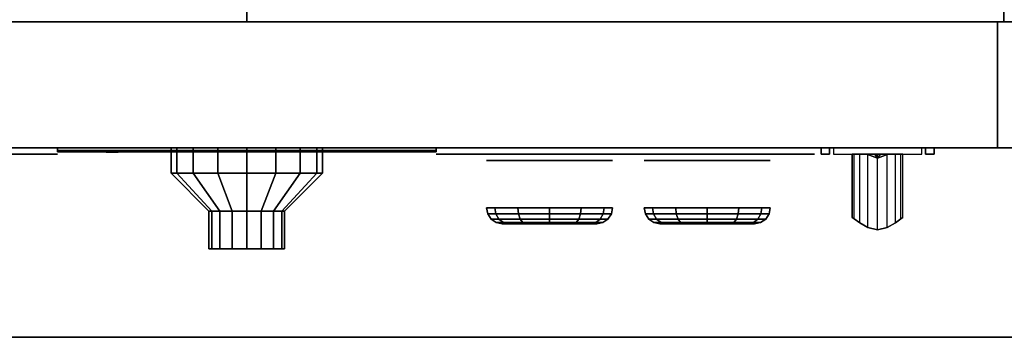
# Model space of a CAD drawing. Extents: x -121 to 121, y -23 to 23.
# Drawn here: x -6 to 10, y -18 to -13 of the extents above; entities that cross this region are included whole.
import ezdxf

# ---------------------------------------------------------------- set-up
doc = ezdxf.new("R2010")
doc.units = 0
for name, color, linetype in [('3D', 254, 'CONTINUOUS'), ('3D-BLACK', 250, 'CONTINUOUS'), ('3D-FLAT', 7, 'CONTINUOUS'), ('3D-LOGO-SS', 4, 'CONTINUOUS'), ('3D-NON', 43, 'CONTINUOUS'), ('3D-RED', 1, 'CONTINUOUS')]:
    doc.layers.add(name, color=color, linetype=linetype)

msp = doc.modelspace()

# ---------------------------------------------------------------- linework, layer by layer
at = {"layer": '3D', "extrusion": (0, -1, 0)}
msp.add_circle((-2.062, 32, 16.35), 0.4, dxfattribs=at)
for centre, radius, start, end in [((7.237, 27, 14.75), 0.2, 90, 191.537), ((7.237, 25, 14.75), 0.2, 168.463, 270), ((5.707, 26, 14.75), 1.5, 348.463, 11.537), ((8.638, 27, 14.75), 0.2, 348.463, 90), ((8.638, 25, 14.75), 0.2, 270, 11.537), ((10.168, 26, 14.75), 1.5, 168.463, 191.537)]:
    msp.add_arc(centre, radius, start, end, dxfattribs=at)
at = {"layer": '3D'}
for points in [[(45.838, -17.75, 36), (-13.963, -17.75, 36), (-13.963, -14.75, 34.5), (45.838, -14.75, 34.5)], [(7.042, -14.75, 25.04), (7.042, -14.85, 25.04), (7.176, -14.85, 25.7), (7.176, -14.75, 25.7)], [(7.176, -14.75, 26.3), (7.176, -14.85, 26.3), (7.042, -14.85, 26.96), (7.042, -14.75, 26.96)], [(8.833, -14.75, 25.04), (8.833, -14.85, 25.04), (8.699, -14.85, 25.7), (8.699, -14.75, 25.7)], [(8.699, -14.75, 26.3), (8.699, -14.85, 26.3), (8.833, -14.85, 26.96), (8.833, -14.75, 26.96)], [(7.568, -15.874, 25.847), (7.568, -14.85, 25.847), (7.537, -14.85, 26), (7.537, -15.85, 26)], [(7.767, -14.85, 26.654), (7.938, -14.913, 26.7), (7.938, -14.913, 26.7), (7.892, -14.85, 26.871)], [(7.938, -14.913, 26.7), (7.938, -14.913, 26.7), (7.767, -14.85, 26.654), (7.983, -14.85, 26.529)], [(7.767, -14.85, 25.254), (7.983, -14.85, 25.129), (7.938, -14.913, 25.3)], [(7.938, -14.913, 25.3), (7.892, -14.85, 25.471), (7.767, -14.85, 25.254), (7.938, -14.913, 25.3)], [(8.108, -14.85, 26.746), (7.892, -14.85, 26.871), (7.938, -14.913, 26.7)], [(7.938, -14.913, 25.3), (7.938, -14.913, 25.3), (8.108, -14.85, 25.346), (7.892, -14.85, 25.471)], [(7.938, -14.913, 26.7), (7.983, -14.85, 26.529), (8.108, -14.85, 26.746), (7.938, -14.913, 26.7)], [(8.108, -14.85, 25.346), (7.938, -14.913, 25.3), (7.938, -14.913, 25.3), (7.983, -14.85, 25.129)]]:
    msp.add_3dface(points, dxfattribs=at)
at = {"layer": '3D', "invisible_edges": 4}
for points in [[(7.537, -15.85, 26), (7.537, -14.85, 26), (7.568, -14.85, 26.153), (7.568, -15.874, 26.153)], [(7.655, -15.938, 25.717), (7.655, -14.85, 25.717), (7.568, -14.85, 25.847), (7.568, -15.874, 25.847)], [(7.568, -15.874, 26.153), (7.568, -14.85, 26.153), (7.655, -14.85, 26.283), (7.655, -15.938, 26.283)], [(7.784, -16.013, 25.63), (7.784, -14.85, 25.63), (7.655, -14.85, 25.717), (7.655, -15.938, 25.717)], [(7.655, -15.938, 26.283), (7.655, -14.85, 26.283), (7.784, -14.85, 26.37), (7.784, -16.013, 26.37)], [(7.938, -16.05, 25.6), (7.938, -14.85, 25.6), (7.784, -14.85, 25.63), (7.784, -16.013, 25.63)], [(7.784, -16.013, 26.37), (7.784, -14.85, 26.37), (7.938, -14.85, 26.4), (7.938, -16.05, 26.4)], [(8.091, -16.013, 25.63), (8.091, -14.85, 25.63), (7.938, -14.85, 25.6), (7.938, -16.05, 25.6)], [(7.938, -16.05, 26.4), (7.938, -14.85, 26.4), (8.091, -14.85, 26.37), (8.091, -16.013, 26.37)], [(8.22, -15.938, 25.717), (8.22, -14.85, 25.717), (8.091, -14.85, 25.63), (8.091, -16.013, 25.63)], [(8.091, -16.013, 26.37), (8.091, -14.85, 26.37), (8.22, -14.85, 26.283), (8.22, -15.938, 26.283)], [(8.307, -15.874, 25.847), (8.307, -14.85, 25.847), (8.22, -14.85, 25.717), (8.22, -15.938, 25.717)], [(8.22, -15.938, 26.283), (8.22, -14.85, 26.283), (8.307, -14.85, 26.153), (8.307, -15.874, 26.153)], [(8.338, -15.85, 26), (8.338, -14.85, 26), (8.307, -14.85, 25.847), (8.307, -15.874, 25.847)], [(8.307, -15.874, 26.153), (8.307, -14.85, 26.153), (8.338, -14.85, 26), (8.338, -15.85, 26)]]:
    msp.add_3dface(points, dxfattribs=at)
at = {"layer": '3D-BLACK', "extrusion": (0, -1, 0)}
for centre, radius in [((2.737, 33, 14.95), 1), ((5.237, 33, 14.95), 1), ((2.737, 33, 15.95), 0.75), ((5.237, 33, 15.95), 0.75)]:
    msp.add_circle(centre, radius, dxfattribs=at)
at = {"layer": '3D-BLACK'}
for points in [[(-5.062, -14.79, 11.46), (0.938, -14.79, 11.46), (0.938, -14.79, 12.54), (-5.062, -14.79, 12.54)], [(-3.171, -15.15, 31.541), (-3.171, -14.75, 31.541), (-3.263, -14.75, 32), (-3.263, -15.15, 32)], [(-3.263, -15.15, 32), (-3.263, -14.75, 32), (-3.171, -14.75, 32.459), (-3.171, -15.15, 32.459)], [(-2.911, -15.15, 31.151), (-2.911, -14.75, 31.151), (-3.171, -14.75, 31.541), (-3.171, -15.15, 31.541)], [(-3.171, -15.15, 32.459), (-3.171, -14.75, 32.459), (-2.911, -14.75, 32.849), (-2.911, -15.15, 32.849)], [(-2.522, -15.15, 30.891), (-2.522, -14.75, 30.891), (-2.911, -14.75, 31.151), (-2.911, -15.15, 31.151)], [(-2.911, -15.15, 32.849), (-2.911, -14.75, 32.849), (-2.522, -14.75, 33.109), (-2.522, -15.15, 33.109)], [(-2.062, -15.15, 30.8), (-2.062, -14.75, 30.8), (-2.522, -14.75, 30.891), (-2.522, -15.15, 30.891)], [(-2.522, -15.15, 33.109), (-2.522, -14.75, 33.109), (-2.062, -14.75, 33.2), (-2.062, -15.15, 33.2)], [(-1.603, -15.15, 30.891), (-1.603, -14.75, 30.891), (-2.062, -14.75, 30.8), (-2.062, -15.15, 30.8)], [(-2.062, -15.15, 33.2), (-2.062, -14.75, 33.2), (-1.603, -14.75, 33.109), (-1.603, -15.15, 33.109)], [(-1.214, -15.15, 31.151), (-1.214, -14.75, 31.151), (-1.603, -14.75, 30.891), (-1.603, -15.15, 30.891)], [(-1.603, -15.15, 33.109), (-1.603, -14.75, 33.109), (-1.214, -14.75, 32.849), (-1.214, -15.15, 32.849)], [(-0.954, -15.15, 31.541), (-0.954, -14.75, 31.541), (-1.214, -14.75, 31.151), (-1.214, -15.15, 31.151)], [(-1.214, -15.15, 32.849), (-1.214, -14.75, 32.849), (-0.954, -14.75, 32.459), (-0.954, -15.15, 32.459)], [(-0.862, -15.15, 32), (-0.862, -14.75, 32), (-0.954, -14.75, 31.541), (-0.954, -15.15, 31.541)], [(-0.954, -15.15, 32.459), (-0.954, -14.75, 32.459), (-0.862, -14.75, 32), (-0.862, -15.15, 32)], [(-2.617, -15.75, 31.77), (-3.171, -15.15, 31.541), (-3.263, -15.15, 32), (-2.662, -15.75, 32)], [(-2.662, -15.75, 32), (-3.263, -15.15, 32), (-3.171, -15.15, 32.459), (-2.617, -15.75, 32.23)], [(-2.487, -15.75, 31.576), (-2.911, -15.15, 31.151), (-3.171, -15.15, 31.541), (-2.617, -15.75, 31.77)], [(-2.617, -15.75, 32.23), (-3.171, -15.15, 32.459), (-2.911, -15.15, 32.849), (-2.487, -15.75, 32.424)], [(-2.292, -15.75, 31.446), (-2.522, -15.15, 30.891), (-2.911, -15.15, 31.151), (-2.487, -15.75, 31.576)], [(-2.487, -15.75, 32.424), (-2.911, -15.15, 32.849), (-2.522, -15.15, 33.109), (-2.292, -15.75, 32.554)], [(-2.062, -15.75, 31.4), (-2.062, -15.15, 30.8), (-2.522, -15.15, 30.891), (-2.292, -15.75, 31.446)], [(-2.292, -15.75, 32.554), (-2.522, -15.15, 33.109), (-2.062, -15.15, 33.2), (-2.062, -15.75, 32.6)], [(-1.833, -15.75, 31.446), (-1.603, -15.15, 30.891), (-2.062, -15.15, 30.8), (-2.062, -15.75, 31.4)], [(-2.062, -15.75, 32.6), (-2.062, -15.15, 33.2), (-1.603, -15.15, 33.109), (-1.833, -15.75, 32.554)], [(-1.638, -15.75, 31.576), (-1.214, -15.15, 31.151), (-1.603, -15.15, 30.891), (-1.833, -15.75, 31.446)], [(-1.833, -15.75, 32.554), (-1.603, -15.15, 33.109), (-1.214, -15.15, 32.849), (-1.638, -15.75, 32.424)], [(-1.508, -15.75, 31.77), (-0.954, -15.15, 31.541), (-1.214, -15.15, 31.151), (-1.638, -15.75, 31.576)], [(-1.638, -15.75, 32.424), (-1.214, -15.15, 32.849), (-0.954, -15.15, 32.459), (-1.508, -15.75, 32.23)], [(-1.463, -15.75, 32), (-0.862, -15.15, 32), (-0.954, -15.15, 31.541), (-1.508, -15.75, 31.77)], [(-1.508, -15.75, 32.23), (-0.954, -15.15, 32.459), (-0.862, -15.15, 32), (-1.463, -15.75, 32)], [(-2.617, -16.35, 31.77), (-2.617, -15.75, 31.77), (-2.662, -15.75, 32), (-2.662, -16.35, 32)], [(-2.662, -16.35, 32), (-2.662, -15.75, 32), (-2.617, -15.75, 32.23), (-2.617, -16.35, 32.23)], [(-2.487, -16.35, 31.576), (-2.487, -15.75, 31.576), (-2.617, -15.75, 31.77), (-2.617, -16.35, 31.77)], [(-2.617, -16.35, 32.23), (-2.617, -15.75, 32.23), (-2.487, -15.75, 32.424), (-2.487, -16.35, 32.424)], [(-2.292, -16.35, 31.446), (-2.292, -15.75, 31.446), (-2.487, -15.75, 31.576), (-2.487, -16.35, 31.576)], [(-2.487, -16.35, 32.424), (-2.487, -15.75, 32.424), (-2.292, -15.75, 32.554), (-2.292, -16.35, 32.554)], [(-2.062, -16.35, 31.4), (-2.062, -15.75, 31.4), (-2.292, -15.75, 31.446), (-2.292, -16.35, 31.446)], [(-2.292, -16.35, 32.554), (-2.292, -15.75, 32.554), (-2.062, -15.75, 32.6), (-2.062, -16.35, 32.6)], [(-1.833, -16.35, 31.446), (-1.833, -15.75, 31.446), (-2.062, -15.75, 31.4), (-2.062, -16.35, 31.4)], [(-2.062, -16.35, 32.6), (-2.062, -15.75, 32.6), (-1.833, -15.75, 32.554), (-1.833, -16.35, 32.554)], [(-1.638, -16.35, 31.576), (-1.638, -15.75, 31.576), (-1.833, -15.75, 31.446), (-1.833, -16.35, 31.446)], [(-1.833, -16.35, 32.554), (-1.833, -15.75, 32.554), (-1.638, -15.75, 32.424), (-1.638, -16.35, 32.424)], [(-1.508, -16.35, 31.77), (-1.508, -15.75, 31.77), (-1.638, -15.75, 31.576), (-1.638, -16.35, 31.576)], [(-1.638, -16.35, 32.424), (-1.638, -15.75, 32.424), (-1.508, -15.75, 32.23), (-1.508, -16.35, 32.23)], [(-1.463, -16.35, 32), (-1.463, -15.75, 32), (-1.508, -15.75, 31.77), (-1.508, -16.35, 31.77)], [(-1.508, -16.35, 32.23), (-1.508, -15.75, 32.23), (-1.463, -15.75, 32), (-1.463, -16.35, 32)], [(1.757, -15.796, 33), (1.737, -15.7, 33), (1.871, -15.7, 33.5), (1.888, -15.796, 33.49)], [(1.888, -15.796, 32.51), (1.871, -15.7, 32.5), (1.737, -15.7, 33), (1.757, -15.796, 33)], [(1.888, -15.796, 33.49), (1.871, -15.7, 33.5), (2.237, -15.7, 33.866), (2.247, -15.796, 33.85)], [(2.247, -15.796, 32.15), (2.237, -15.7, 32.134), (1.871, -15.7, 32.5), (1.888, -15.796, 32.51)], [(2.247, -15.796, 33.85), (2.237, -15.7, 33.866), (2.737, -15.7, 34), (2.737, -15.796, 33.981)], [(2.737, -15.796, 32.019), (2.737, -15.7, 32), (2.237, -15.7, 32.134), (2.247, -15.796, 32.15)], [(3.228, -15.796, 32.15), (3.237, -15.7, 32.134), (2.737, -15.7, 32), (2.737, -15.796, 32.019)], [(2.737, -15.796, 33.981), (2.737, -15.7, 34), (3.237, -15.7, 33.866), (3.228, -15.796, 33.85)], [(3.587, -15.796, 32.51), (3.604, -15.7, 32.5), (3.237, -15.7, 32.134), (3.228, -15.796, 32.15)], [(3.228, -15.796, 33.85), (3.237, -15.7, 33.866), (3.604, -15.7, 33.5), (3.587, -15.796, 33.49)], [(3.718, -15.796, 33), (3.737, -15.7, 33), (3.604, -15.7, 32.5), (3.587, -15.796, 32.51)], [(3.587, -15.796, 33.49), (3.604, -15.7, 33.5), (3.737, -15.7, 33), (3.718, -15.796, 33)], [(4.388, -15.796, 32.51), (4.371, -15.7, 32.5), (4.237, -15.7, 33), (4.257, -15.796, 33)], [(4.257, -15.796, 33), (4.237, -15.7, 33), (4.371, -15.7, 33.5), (4.388, -15.796, 33.49)], [(4.747, -15.796, 32.15), (4.737, -15.7, 32.134), (4.371, -15.7, 32.5), (4.388, -15.796, 32.51)], [(4.388, -15.796, 33.49), (4.371, -15.7, 33.5), (4.737, -15.7, 33.866), (4.747, -15.796, 33.85)], [(5.237, -15.796, 32.019), (5.237, -15.7, 32), (4.737, -15.7, 32.134), (4.747, -15.796, 32.15)], [(4.747, -15.796, 33.85), (4.737, -15.7, 33.866), (5.237, -15.7, 34), (5.237, -15.796, 33.981)], [(5.237, -15.796, 33.981), (5.237, -15.7, 34), (5.737, -15.7, 33.866), (5.728, -15.796, 33.85)], [(5.728, -15.796, 32.15), (5.737, -15.7, 32.134), (5.237, -15.7, 32), (5.237, -15.796, 32.019)], [(5.728, -15.796, 33.85), (5.737, -15.7, 33.866), (6.104, -15.7, 33.5), (6.087, -15.796, 33.49)], [(6.087, -15.796, 32.51), (6.104, -15.7, 32.5), (5.737, -15.7, 32.134), (5.728, -15.796, 32.15)], [(6.087, -15.796, 33.49), (6.104, -15.7, 33.5), (6.237, -15.7, 33), (6.218, -15.796, 33)], [(6.218, -15.796, 33), (6.237, -15.7, 33), (6.104, -15.7, 32.5), (6.087, -15.796, 32.51)], [(1.811, -15.877, 33), (1.757, -15.796, 33), (1.888, -15.796, 33.49), (1.935, -15.877, 33.463)], [(1.935, -15.877, 32.537), (1.888, -15.796, 32.51), (1.757, -15.796, 33), (1.811, -15.877, 33)], [(1.892, -15.931, 33), (1.811, -15.877, 33), (1.935, -15.877, 33.463), (2.005, -15.931, 33.423)], [(2.005, -15.931, 32.577), (1.935, -15.877, 32.537), (1.811, -15.877, 33), (1.892, -15.931, 33)], [(1.935, -15.877, 33.463), (1.888, -15.796, 33.49), (2.247, -15.796, 33.85), (2.274, -15.877, 33.803)], [(2.274, -15.877, 32.197), (2.247, -15.796, 32.15), (1.888, -15.796, 32.51), (1.935, -15.877, 32.537)], [(2.005, -15.931, 33.423), (1.935, -15.877, 33.463), (2.274, -15.877, 33.803), (2.315, -15.931, 33.732)], [(2.315, -15.931, 32.268), (2.274, -15.877, 32.197), (1.935, -15.877, 32.537), (2.005, -15.931, 32.577)], [(2.274, -15.877, 33.803), (2.247, -15.796, 33.85), (2.737, -15.796, 33.981), (2.737, -15.877, 33.927)], [(2.737, -15.877, 32.073), (2.737, -15.796, 32.019), (2.247, -15.796, 32.15), (2.274, -15.877, 32.197)], [(2.315, -15.931, 33.732), (2.274, -15.877, 33.803), (2.737, -15.877, 33.927), (2.737, -15.931, 33.846)], [(2.737, -15.931, 32.154), (2.737, -15.877, 32.073), (2.274, -15.877, 32.197), (2.315, -15.931, 32.268)], [(3.201, -15.877, 32.197), (3.228, -15.796, 32.15), (2.737, -15.796, 32.019), (2.737, -15.877, 32.073)], [(2.737, -15.877, 33.927), (2.737, -15.796, 33.981), (3.228, -15.796, 33.85), (3.201, -15.877, 33.803)], [(3.16, -15.931, 32.268), (3.201, -15.877, 32.197), (2.737, -15.877, 32.073), (2.737, -15.931, 32.154)], [(2.737, -15.931, 33.846), (2.737, -15.877, 33.927), (3.201, -15.877, 33.803), (3.16, -15.931, 33.732)], [(3.47, -15.931, 32.577), (3.54, -15.877, 32.537), (3.201, -15.877, 32.197), (3.16, -15.931, 32.268)], [(3.16, -15.931, 33.732), (3.201, -15.877, 33.803), (3.54, -15.877, 33.463), (3.47, -15.931, 33.423)], [(3.54, -15.877, 32.537), (3.587, -15.796, 32.51), (3.228, -15.796, 32.15), (3.201, -15.877, 32.197)], [(3.201, -15.877, 33.803), (3.228, -15.796, 33.85), (3.587, -15.796, 33.49), (3.54, -15.877, 33.463)], [(3.583, -15.931, 33), (3.664, -15.877, 33), (3.54, -15.877, 32.537), (3.47, -15.931, 32.577)], [(3.47, -15.931, 33.423), (3.54, -15.877, 33.463), (3.664, -15.877, 33), (3.583, -15.931, 33)], [(3.664, -15.877, 33), (3.718, -15.796, 33), (3.587, -15.796, 32.51), (3.54, -15.877, 32.537)], [(3.54, -15.877, 33.463), (3.587, -15.796, 33.49), (3.718, -15.796, 33), (3.664, -15.877, 33)], [(4.435, -15.877, 32.537), (4.388, -15.796, 32.51), (4.257, -15.796, 33), (4.311, -15.877, 33)], [(4.311, -15.877, 33), (4.257, -15.796, 33), (4.388, -15.796, 33.49), (4.435, -15.877, 33.463)], [(4.505, -15.931, 32.577), (4.435, -15.877, 32.537), (4.311, -15.877, 33), (4.392, -15.931, 33)], [(4.392, -15.931, 33), (4.311, -15.877, 33), (4.435, -15.877, 33.463), (4.505, -15.931, 33.423)], [(4.774, -15.877, 32.197), (4.747, -15.796, 32.15), (4.388, -15.796, 32.51), (4.435, -15.877, 32.537)], [(4.435, -15.877, 33.463), (4.388, -15.796, 33.49), (4.747, -15.796, 33.85), (4.774, -15.877, 33.803)], [(4.815, -15.931, 32.268), (4.774, -15.877, 32.197), (4.435, -15.877, 32.537), (4.505, -15.931, 32.577)], [(4.505, -15.931, 33.423), (4.435, -15.877, 33.463), (4.774, -15.877, 33.803), (4.815, -15.931, 33.732)], [(5.237, -15.877, 32.073), (5.237, -15.796, 32.019), (4.747, -15.796, 32.15), (4.774, -15.877, 32.197)], [(4.774, -15.877, 33.803), (4.747, -15.796, 33.85), (5.237, -15.796, 33.981), (5.237, -15.877, 33.927)], [(5.237, -15.931, 32.154), (5.237, -15.877, 32.073), (4.774, -15.877, 32.197), (4.815, -15.931, 32.268)], [(4.815, -15.931, 33.732), (4.774, -15.877, 33.803), (5.237, -15.877, 33.927), (5.237, -15.931, 33.846)], [(5.237, -15.877, 33.927), (5.237, -15.796, 33.981), (5.728, -15.796, 33.85), (5.701, -15.877, 33.803)], [(5.701, -15.877, 32.197), (5.728, -15.796, 32.15), (5.237, -15.796, 32.019), (5.237, -15.877, 32.073)], [(5.237, -15.931, 33.846), (5.237, -15.877, 33.927), (5.701, -15.877, 33.803), (5.66, -15.931, 33.732)], [(5.66, -15.931, 32.268), (5.701, -15.877, 32.197), (5.237, -15.877, 32.073), (5.237, -15.931, 32.154)], [(5.66, -15.931, 33.732), (5.701, -15.877, 33.803), (6.04, -15.877, 33.463), (5.97, -15.931, 33.423)], [(5.97, -15.931, 32.577), (6.04, -15.877, 32.537), (5.701, -15.877, 32.197), (5.66, -15.931, 32.268)], [(5.701, -15.877, 33.803), (5.728, -15.796, 33.85), (6.087, -15.796, 33.49), (6.04, -15.877, 33.463)], [(6.04, -15.877, 32.537), (6.087, -15.796, 32.51), (5.728, -15.796, 32.15), (5.701, -15.877, 32.197)], [(5.97, -15.931, 33.423), (6.04, -15.877, 33.463), (6.164, -15.877, 33), (6.083, -15.931, 33)], [(6.083, -15.931, 33), (6.164, -15.877, 33), (6.04, -15.877, 32.537), (5.97, -15.931, 32.577)], [(6.04, -15.877, 33.463), (6.087, -15.796, 33.49), (6.218, -15.796, 33), (6.164, -15.877, 33)], [(6.164, -15.877, 33), (6.218, -15.796, 33), (6.087, -15.796, 32.51), (6.04, -15.877, 32.537)], [(1.987, -15.95, 33), (1.892, -15.931, 33), (2.005, -15.931, 33.423), (2.088, -15.95, 33.375)], [(2.088, -15.95, 32.625), (2.005, -15.931, 32.577), (1.892, -15.931, 33), (1.987, -15.95, 33)], [(2.088, -15.95, 33.375), (2.005, -15.931, 33.423), (2.315, -15.931, 33.732), (2.362, -15.95, 33.65)], [(2.362, -15.95, 32.35), (2.315, -15.931, 32.268), (2.005, -15.931, 32.577), (2.088, -15.95, 32.625)], [(2.362, -15.95, 33.65), (2.315, -15.931, 33.732), (2.737, -15.931, 33.846), (2.737, -15.95, 33.75)], [(2.737, -15.95, 32.25), (2.737, -15.931, 32.154), (2.315, -15.931, 32.268), (2.362, -15.95, 32.35)], [(3.112, -15.95, 32.35), (3.16, -15.931, 32.268), (2.737, -15.931, 32.154), (2.737, -15.95, 32.25)], [(2.737, -15.95, 33.75), (2.737, -15.931, 33.846), (3.16, -15.931, 33.732), (3.112, -15.95, 33.65)], [(3.387, -15.95, 32.625), (3.47, -15.931, 32.577), (3.16, -15.931, 32.268), (3.112, -15.95, 32.35)], [(3.112, -15.95, 33.65), (3.16, -15.931, 33.732), (3.47, -15.931, 33.423), (3.387, -15.95, 33.375)], [(3.487, -15.95, 33), (3.583, -15.931, 33), (3.47, -15.931, 32.577), (3.387, -15.95, 32.625)], [(3.387, -15.95, 33.375), (3.47, -15.931, 33.423), (3.583, -15.931, 33), (3.487, -15.95, 33)], [(4.588, -15.95, 32.625), (4.505, -15.931, 32.577), (4.392, -15.931, 33), (4.487, -15.95, 33)], [(4.487, -15.95, 33), (4.392, -15.931, 33), (4.505, -15.931, 33.423), (4.588, -15.95, 33.375)], [(4.862, -15.95, 32.35), (4.815, -15.931, 32.268), (4.505, -15.931, 32.577), (4.588, -15.95, 32.625)], [(4.588, -15.95, 33.375), (4.505, -15.931, 33.423), (4.815, -15.931, 33.732), (4.862, -15.95, 33.65)], [(5.237, -15.95, 32.25), (5.237, -15.931, 32.154), (4.815, -15.931, 32.268), (4.862, -15.95, 32.35)], [(4.862, -15.95, 33.65), (4.815, -15.931, 33.732), (5.237, -15.931, 33.846), (5.237, -15.95, 33.75)], [(5.237, -15.95, 33.75), (5.237, -15.931, 33.846), (5.66, -15.931, 33.732), (5.612, -15.95, 33.65)], [(5.612, -15.95, 32.35), (5.66, -15.931, 32.268), (5.237, -15.931, 32.154), (5.237, -15.95, 32.25)], [(5.612, -15.95, 33.65), (5.66, -15.931, 33.732), (5.97, -15.931, 33.423), (5.887, -15.95, 33.375)], [(5.887, -15.95, 32.625), (5.97, -15.931, 32.577), (5.66, -15.931, 32.268), (5.612, -15.95, 32.35)], [(5.887, -15.95, 33.375), (5.97, -15.931, 33.423), (6.083, -15.931, 33), (5.987, -15.95, 33)], [(5.987, -15.95, 33), (6.083, -15.931, 33), (5.97, -15.931, 32.577), (5.887, -15.95, 32.625)], [(-2.432, -16.35, 31.847), (-2.617, -16.35, 31.77), (-2.662, -16.35, 32), (-2.463, -16.35, 32)], [(-2.463, -16.35, 32), (-2.662, -16.35, 32), (-2.617, -16.35, 32.23), (-2.432, -16.35, 32.153)], [(-2.345, -16.35, 31.717), (-2.487, -16.35, 31.576), (-2.617, -16.35, 31.77), (-2.432, -16.35, 31.847)], [(-2.432, -16.35, 32.153), (-2.617, -16.35, 32.23), (-2.487, -16.35, 32.424), (-2.345, -16.35, 32.283)], [(-2.216, -16.35, 31.63), (-2.292, -16.35, 31.446), (-2.487, -16.35, 31.576), (-2.345, -16.35, 31.717)], [(-2.345, -16.35, 32.283), (-2.487, -16.35, 32.424), (-2.292, -16.35, 32.554), (-2.216, -16.35, 32.37)], [(-2.062, -16.35, 31.6), (-2.062, -16.35, 31.4), (-2.292, -16.35, 31.446), (-2.216, -16.35, 31.63)], [(-2.216, -16.35, 32.37), (-2.292, -16.35, 32.554), (-2.062, -16.35, 32.6), (-2.062, -16.35, 32.4)], [(-1.909, -16.35, 31.63), (-1.833, -16.35, 31.446), (-2.062, -16.35, 31.4), (-2.062, -16.35, 31.6)], [(-2.062, -16.35, 32.4), (-2.062, -16.35, 32.6), (-1.833, -16.35, 32.554), (-1.909, -16.35, 32.37)], [(-1.78, -16.35, 31.717), (-1.638, -16.35, 31.576), (-1.833, -16.35, 31.446), (-1.909, -16.35, 31.63)], [(-1.909, -16.35, 32.37), (-1.833, -16.35, 32.554), (-1.638, -16.35, 32.424), (-1.78, -16.35, 32.283)], [(-1.693, -16.35, 31.847), (-1.508, -16.35, 31.77), (-1.638, -16.35, 31.576), (-1.78, -16.35, 31.717)], [(-1.78, -16.35, 32.283), (-1.638, -16.35, 32.424), (-1.508, -16.35, 32.23), (-1.693, -16.35, 32.153)], [(-1.662, -16.35, 32), (-1.463, -16.35, 32), (-1.508, -16.35, 31.77), (-1.693, -16.35, 31.847)], [(-1.693, -16.35, 32.153), (-1.508, -16.35, 32.23), (-1.463, -16.35, 32), (-1.662, -16.35, 32)]]:
    msp.add_3dface(points, dxfattribs=at)
for points, invisible_edges in [([(-5.562, -14.85, 33.5), (-10.562, -14.85, 33.5), (-10.562, -14.85, 32.5), (-5.562, -14.85, 32.5)], 10), ([(-5.562, -14.85, 33), (-5.562, -14.85, 32.5), (-5.465, -14.85, 32.51), (-5.371, -14.85, 32.538)], 9), ([(-5.562, -14.85, 33), (-5.371, -14.85, 32.538), (-5.285, -14.85, 32.584), (-5.209, -14.85, 32.646)], 9), ([(-5.562, -14.85, 33), (-5.209, -14.85, 32.646), (-5.147, -14.85, 32.722), (-5.101, -14.85, 32.809)], 9), ([(-5.562, -14.85, 33), (-5.101, -14.85, 32.809), (-5.072, -14.85, 32.902), (-5.062, -14.85, 33)], 9), ([(-5.562, -14.85, 33), (-5.062, -14.85, 33), (-5.072, -14.85, 33.098), (-5.101, -14.85, 33.191)], 9), ([(-5.562, -14.85, 33), (-5.101, -14.85, 33.191), (-5.147, -14.85, 33.278), (-5.209, -14.85, 33.354)], 9), ([(-5.562, -14.85, 33), (-5.209, -14.85, 33.354), (-5.285, -14.85, 33.416), (-5.371, -14.85, 33.462)], 9), ([(-5.562, -14.85, 33), (-5.371, -14.85, 33.462), (-5.465, -14.85, 33.49), (-5.562, -14.85, 33.5)], 9), ([(1.438, -14.85, 33), (0.938, -14.85, 33), (0.947, -14.85, 32.902), (0.976, -14.85, 32.809)], 9), ([(1.438, -14.85, 33), (0.976, -14.85, 33.191), (0.947, -14.85, 33.098), (0.938, -14.85, 33)], 9), ([(1.438, -14.85, 33), (0.976, -14.85, 32.809), (1.022, -14.85, 32.722), (1.084, -14.85, 32.646)], 9), ([(1.438, -14.85, 33), (1.084, -14.85, 33.354), (1.022, -14.85, 33.278), (0.976, -14.85, 33.191)], 9), ([(1.438, -14.85, 33), (1.084, -14.85, 32.646), (1.16, -14.85, 32.584), (1.246, -14.85, 32.538)], 9), ([(1.438, -14.85, 33), (1.246, -14.85, 33.462), (1.16, -14.85, 33.416), (1.084, -14.85, 33.354)], 9), ([(1.438, -14.85, 33), (1.246, -14.85, 32.538), (1.34, -14.85, 32.51), (1.438, -14.85, 32.5)], 9), ([(1.438, -14.85, 33), (1.438, -14.85, 33.5), (1.34, -14.85, 33.49), (1.246, -14.85, 33.462)], 9), ([(6.438, -14.85, 33.5), (1.438, -14.85, 33.5), (1.438, -14.85, 32.5), (6.438, -14.85, 32.5)], 10), ([(6.438, -14.85, 33), (6.438, -14.85, 32.5), (6.535, -14.85, 32.51), (6.629, -14.85, 32.538)], 9), ([(6.438, -14.85, 33), (6.629, -14.85, 32.538), (6.715, -14.85, 32.584), (6.791, -14.85, 32.646)], 9), ([(6.438, -14.85, 33), (6.791, -14.85, 32.646), (6.853, -14.85, 32.722), (6.899, -14.85, 32.809)], 9), ([(6.438, -14.85, 33), (6.899, -14.85, 32.809), (6.928, -14.85, 32.902), (6.938, -14.85, 33)], 9), ([(6.438, -14.85, 33), (6.938, -14.85, 33), (6.928, -14.85, 33.098), (6.899, -14.85, 33.191)], 9), ([(6.438, -14.85, 33), (6.899, -14.85, 33.191), (6.853, -14.85, 33.278), (6.791, -14.85, 33.354)], 9), ([(6.438, -14.85, 33), (6.791, -14.85, 33.354), (6.715, -14.85, 33.416), (6.629, -14.85, 33.462)], 9), ([(6.438, -14.85, 33), (6.629, -14.85, 33.462), (6.535, -14.85, 33.49), (6.438, -14.85, 33.5)], 9)]:
    msp.add_3dface(points, dxfattribs=dict(at, invisible_edges=invisible_edges))
at = {"layer": '3D-FLAT'}
for points in [[(-2.062, 14.25, 36), (-14.062, 14.25, 36), (-14.062, -12.75, 36), (-2.062, -12.75, 36)], [(9.938, 14.25, 36), (-2.062, 14.25, 36), (-2.062, -12.75, 36), (9.938, -12.75, 36)], [(21.938, 14.25, 36), (9.938, 14.25, 36), (9.938, -12.75, 36), (21.938, -12.75, 36)], [(9.838, -12.75, 10.8), (-13.963, -12.75, 10.8), (-13.963, -14.75, 10.8), (9.838, -14.75, 10.8)], [(9.838, -12.75, 6), (-13.963, -12.75, 6), (-13.963, -14.75, 6), (9.838, -14.75, 6)], [(9.838, -12.75, 28), (-13.963, -12.75, 28), (-13.963, -14.75, 28), (9.838, -14.75, 28)], [(9.838, -12.75, 11), (-13.963, -12.75, 11), (-13.963, -14.75, 11), (9.838, -14.75, 11)], [(45.838, -12.75, 28.6), (45.838, -14.75, 28.6), (-13.963, -14.75, 28.6), (-13.963, -12.75, 28.6)], [(45.838, -12.75, 29.8), (45.838, -14.75, 29.8), (-13.963, -14.75, 29.8), (-13.963, -12.75, 29.8)], [(45.838, -12.75, 37), (-13.963, -12.75, 37), (-13.963, -17.75, 37), (45.838, -17.75, 37)], [(45.838, -14.75, 30), (-13.963, -14.75, 30), (-13.963, -12.75, 30), (45.838, -12.75, 30)], [(7.237, -14.75, 24.8), (7.237, -14.85, 24.8), (8.638, -14.85, 24.8), (8.638, -14.75, 24.8)], [(7.237, -14.75, 27.2), (7.237, -14.85, 27.2), (8.638, -14.85, 27.2), (8.638, -14.75, 27.2)]]:
    msp.add_3dface(points, dxfattribs=at)
at = {"layer": '3D-LOGO-SS'}
for points in [[(-5.062, -14.75, 11.46), (-5.062, -14.81, 11.46), (0.938, -14.81, 11.46), (0.938, -14.75, 11.46)], [(0.938, -14.75, 12.54), (0.938, -14.81, 12.54), (-5.062, -14.81, 12.54), (-5.062, -14.75, 12.54)], [(-5.062, -14.75, 12.54), (-5.062, -14.81, 12.54), (-5.062, -14.81, 11.46), (-5.062, -14.75, 11.46)], [(-4.576, -14.81, 12.436), (-4.576, -14.81, 12.436), (-4.337, -14.81, 12.436)], [(-4.318, -14.81, 11.536), (-4.318, -14.81, 11.536), (-4.061, -14.81, 11.536)], [(-4.042, -14.81, 12.436), (-4.042, -14.81, 12.436), (-3.803, -14.81, 12.436)], [(-3.637, -14.81, 12.436), (-3.637, -14.81, 12.436), (-3.398, -14.81, 12.436)], [(-3.343, -14.81, 11.534), (-3.343, -14.81, 11.534), (-3.195, -14.81, 11.534)], [(-3.14, -14.81, 12.436), (-3.14, -14.81, 12.436), (-2.901, -14.81, 12.436)], [(-2.735, -14.81, 11.536), (-2.735, -14.81, 11.536), (-2.146, -14.81, 11.536)], [(-2.735, -14.81, 12.436), (-2.735, -14.81, 12.436), (-2.496, -14.81, 12.436)], [(-1.794, -14.81, 11.536), (-1.794, -14.81, 11.536), (-1.24, -14.81, 11.536)], [(-1.794, -14.81, 12.436), (-1.794, -14.81, 12.436), (-1.24, -14.81, 12.436)], [(-1.24, -14.81, 11.783), (-1.24, -14.81, 11.783), (-1.24, -14.81, 11.536)], [(-1.041, -14.81, 11.536), (-1.041, -14.81, 11.536), (-0.783, -14.81, 11.536)], [(-0.621, -14.81, 11.853), (-0.479, -14.81, 12.13), (-0.479, -14.81, 11.853), (-0.621, -14.81, 11.853)], [(-0.479, -14.81, 11.536), (-0.479, -14.81, 11.536), (-0.231, -14.81, 11.536)], [(-0.231, -14.81, 12.436), (-0.231, -14.81, 12.436), (-0.434, -14.81, 12.436)], [(-0.066, -14.81, 12.436), (-0.066, -14.81, 12.436), (0.491, -14.81, 12.436)], [(-0.066, -14.81, 11.536), (-0.066, -14.81, 11.536), (0.174, -14.81, 11.536)], [(0.431, -14.81, 11.536), (0.431, -14.81, 11.536), (0.671, -14.81, 11.536)], [(0.671, -14.81, 11.536), (0.671, -14.81, 11.536), (0.671, -14.81, 12.256)], [(0.938, -14.75, 11.46), (0.938, -14.81, 11.46), (0.938, -14.81, 12.54), (0.938, -14.75, 12.54)]]:
    msp.add_3dface(points, dxfattribs=at)
for points, invisible_edges in [([(-5.062, -14.81, 12.54), (-4.576, -14.81, 12.436), (-4.318, -14.81, 11.536), (-5.062, -14.81, 11.46)], 5), ([(-5.062, -14.81, 12.54), (-4.576, -14.81, 12.436), (0.671, -14.81, 12.436), (0.938, -14.81, 12.54)], 7), ([(-5.062, -14.81, 11.46), (-4.318, -14.81, 11.536), (0.671, -14.81, 11.536), (0.938, -14.81, 11.46)], 7), ([(-4.337, -14.81, 12.436), (-4.189, -14.81, 11.863), (-4.042, -14.81, 12.436), (-4.337, -14.81, 12.436)], 4), ([(-4.061, -14.81, 11.536), (-3.628, -14.81, 11.769), (-3.637, -14.81, 11.81), (-4.061, -14.81, 11.536)], 5), ([(-3.582, -14.81, 11.677), (-3.61, -14.81, 11.728), (-3.628, -14.81, 11.769), (-4.061, -14.81, 11.536)], 12), ([(-3.481, -14.81, 11.585), (-3.517, -14.81, 11.605), (-3.582, -14.81, 11.677), (-4.061, -14.81, 11.536)], 12), ([(-3.343, -14.81, 11.534), (-3.416, -14.81, 11.554), (-3.481, -14.81, 11.585), (-4.061, -14.81, 11.536)], 12), ([(-3.803, -14.81, 12.436), (-3.637, -14.81, 12.436), (-3.637, -14.81, 11.81), (-4.061, -14.81, 11.536)], 5), ([(-3.355, -14.81, 11.871), (-3.398, -14.81, 11.871), (-3.398, -14.81, 11.871), (-3.375, -14.81, 11.811)], 9), ([(-3.14, -14.81, 12.436), (-3.398, -14.81, 12.436), (-3.398, -14.81, 11.871), (-3.14, -14.81, 11.871)], 5), ([(-3.312, -14.81, 11.871), (-3.355, -14.81, 11.871), (-3.375, -14.81, 11.811), (-3.329, -14.81, 11.767)], 11), ([(-3.269, -14.81, 11.871), (-3.312, -14.81, 11.871), (-3.329, -14.81, 11.767), (-3.269, -14.81, 11.748)], 11), ([(-3.226, -14.81, 11.871), (-3.269, -14.81, 11.871), (-3.269, -14.81, 11.748), (-3.208, -14.81, 11.767)], 11), ([(-3.183, -14.81, 11.871), (-3.226, -14.81, 11.871), (-3.208, -14.81, 11.767), (-3.159, -14.81, 11.809)], 11), ([(-3.195, -14.81, 11.534), (-3.122, -14.81, 11.554), (-3.048, -14.81, 11.585), (-2.735, -14.81, 11.536)], 12), ([(-3.14, -14.81, 11.871), (-3.183, -14.81, 11.871), (-3.159, -14.81, 11.809), (-3.14, -14.81, 11.871)], 11), ([(-3.048, -14.81, 11.585), (-3.011, -14.81, 11.615), (-2.956, -14.81, 11.677), (-2.735, -14.81, 11.536)], 12), ([(-2.735, -14.81, 11.536), (-2.956, -14.81, 11.677), (-2.91, -14.81, 11.769), (-2.901, -14.81, 11.82)], 9), ([(-2.901, -14.81, 12.436), (-2.735, -14.81, 12.436), (-2.735, -14.81, 11.536), (-2.901, -14.81, 11.82)], 5), ([(-2.496, -14.81, 12.436), (-1.879, -14.81, 12.401), (-1.905, -14.81, 12.362), (-1.914, -14.81, 12.316)], 9), ([(-2.496, -14.81, 12.436), (-1.794, -14.81, 12.436), (-1.84, -14.81, 12.427), (-1.879, -14.81, 12.401)], 9), ([(-1.914, -14.81, 11.656), (-1.914, -14.81, 12.316), (-2.496, -14.81, 12.436), (-1.914, -14.81, 11.656)], 6), ([(-2.496, -14.81, 12.436), (-2.496, -14.81, 11.782), (-2.146, -14.81, 11.782), (-1.914, -14.81, 11.656)], 12), ([(-2.146, -14.81, 11.782), (-1.879, -14.81, 11.571), (-2.146, -14.81, 11.536), (-2.146, -14.81, 11.782)], 3), ([(-1.914, -14.81, 11.656), (-1.905, -14.81, 11.61), (-1.879, -14.81, 11.571), (-2.146, -14.81, 11.782)], 12), ([(-2.146, -14.81, 11.536), (-1.794, -14.81, 11.536), (-1.84, -14.81, 11.545), (-1.879, -14.81, 11.571)], 9), ([(-1.24, -14.81, 11.783), (-1.62, -14.81, 11.783), (-1.62, -14.81, 12.188), (-1.24, -14.81, 12.188)], 8), ([(-0.478, -14.81, 12.432), (-0.434, -14.81, 12.436), (-1.24, -14.81, 12.436), (-1.24, -14.81, 12.395)], 10), ([(-0.52, -14.81, 12.42), (-0.478, -14.81, 12.432), (-1.24, -14.81, 12.395), (-1.24, -14.81, 12.353)], 10), ([(-0.559, -14.81, 12.401), (-0.52, -14.81, 12.42), (-1.24, -14.81, 12.353), (-1.24, -14.81, 12.312)], 10), ([(-0.594, -14.81, 12.375), (-0.559, -14.81, 12.401), (-1.24, -14.81, 12.312), (-1.24, -14.81, 12.271)], 10), ([(-0.624, -14.81, 12.343), (-0.594, -14.81, 12.375), (-1.24, -14.81, 12.271), (-1.24, -14.81, 12.23)], 10), ([(-0.648, -14.81, 12.305), (-0.624, -14.81, 12.343), (-1.24, -14.81, 12.23), (-1.24, -14.81, 12.188)], 10), ([(-1.24, -14.81, 12.188), (-1.24, -14.81, 11.536), (-1.041, -14.81, 11.536), (-0.648, -14.81, 12.305)], 11), ([(-0.479, -14.81, 11.536), (-0.479, -14.81, 11.659), (-0.721, -14.81, 11.659), (-0.783, -14.81, 11.536)], 8), ([(-0.231, -14.81, 12.436), (-0.066, -14.81, 12.436), (-0.066, -14.81, 11.536), (-0.231, -14.81, 11.536)], 5), ([(0.174, -14.81, 12.188), (0.401, -14.81, 12.188), (0.422, -14.81, 12.18), (0.431, -14.81, 12.158)], 8), ([(0.174, -14.81, 11.536), (0.174, -14.81, 12.188), (0.431, -14.81, 12.158), (0.431, -14.81, 11.536)], 10), ([(0.491, -14.81, 12.436), (0.559, -14.81, 12.422), (0.618, -14.81, 12.383), (0.671, -14.81, 12.436)], 12), ([(0.618, -14.81, 12.383), (0.657, -14.81, 12.325), (0.671, -14.81, 12.256), (0.671, -14.81, 12.436)], 12), ([(0.938, -14.81, 11.46), (0.671, -14.81, 11.536), (0.671, -14.81, 12.436), (0.938, -14.81, 12.54)], 7)]:
    msp.add_3dface(points, dxfattribs=dict(at, invisible_edges=invisible_edges))
at = {"layer": '3D-NON'}
for points in [[(9.838, -12.75, 6), (-13.963, -12.75, 6), (-13.963, -12.75, 10.8), (9.838, -12.75, 10.8)], [(9.838, -12.75, 11), (-13.963, -12.75, 11), (-13.963, -12.75, 28), (9.838, -12.75, 28)], [(45.838, -12.75, 29.8), (-13.963, -12.75, 29.8), (-13.963, -12.75, 28.6), (45.838, -12.75, 28.6)], [(45.838, -12.75, 30), (-13.963, -12.75, 30), (-13.963, -12.75, 37), (45.838, -12.75, 37)], [(9.838, -12.75, 6), (9.838, -14.75, 6), (9.838, -14.75, 10.8), (9.838, -12.75, 10.8)], [(9.838, -12.75, 11), (9.838, -14.75, 11), (9.838, -14.75, 28), (9.838, -12.75, 28)], [(9.838, -14.75, 6), (-13.963, -14.75, 6), (-13.963, -14.75, 10.8), (9.838, -14.75, 10.8)], [(9.838, -14.75, 11), (-13.963, -14.75, 11), (-13.963, -14.75, 28), (9.838, -14.75, 28)], [(45.838, -14.75, 29.8), (-13.963, -14.75, 29.8), (-13.963, -14.75, 28.6), (45.838, -14.75, 28.6)], [(45.838, -14.75, 34.5), (-13.963, -14.75, 34.5), (-13.963, -14.75, 30), (45.838, -14.75, 30)], [(45.838, -17.75, 37), (-13.963, -17.75, 37), (-13.963, -17.75, 36), (45.838, -17.75, 36)]]:
    msp.add_3dface(points, dxfattribs=at)
at = {"layer": '3D-NON', "invisible_edges": 15}
for points in [[(7.042, -14.85, 26.96), (7.109, -14.85, 26.63), (8.766, -14.85, 26.63), (8.833, -14.85, 26.96)], [(8.833, -14.85, 25.04), (8.792, -14.85, 24.874), (7.083, -14.85, 24.874), (7.042, -14.85, 25.04)], [(7.109, -14.85, 25.37), (7.042, -14.85, 25.04), (8.833, -14.85, 25.04), (8.766, -14.85, 25.37)], [(8.792, -14.85, 27.126), (8.833, -14.85, 26.96), (7.042, -14.85, 26.96), (7.083, -14.85, 27.126)], [(8.792, -14.85, 24.874), (8.638, -14.85, 24.8), (7.237, -14.85, 24.8), (7.083, -14.85, 24.874)], [(8.638, -14.85, 27.2), (8.792, -14.85, 27.126), (7.083, -14.85, 27.126), (7.237, -14.85, 27.2)], [(7.109, -14.85, 26.63), (7.176, -14.85, 26.3), (8.699, -14.85, 26.3), (8.766, -14.85, 26.63)], [(7.176, -14.85, 25.7), (7.109, -14.85, 25.37), (8.766, -14.85, 25.37), (8.699, -14.85, 25.7)], [(8.699, -14.85, 26.3), (8.668, -14.85, 26), (7.207, -14.85, 26), (7.176, -14.85, 26.3)], [(8.668, -14.85, 26), (8.699, -14.85, 25.7), (7.176, -14.85, 25.7), (7.207, -14.85, 26)]]:
    msp.add_3dface(points, dxfattribs=at)
at = {"layer": '3D-RED'}
for points, invisible_edges in [([(-4.196, -14.816, 12.254), (-4.285, -14.816, 12.411), (-4.289, -14.816, 12.454), (-4.258, -14.816, 12.483)], 8), ([(-4.258, -14.816, 12.483), (-4.215, -14.816, 12.475), (-4.196, -14.816, 12.437), (-4.196, -14.816, 12.254)], 12), ([(-4.135, -14.816, 12.483), (-4.103, -14.816, 12.454), (-4.107, -14.816, 12.411), (-4.196, -14.816, 12.254)], 8), ([(-4.196, -14.816, 12.254), (-4.196, -14.816, 12.437), (-4.177, -14.816, 12.475), (-4.135, -14.816, 12.483)], 9)]:
    msp.add_3dface(points, dxfattribs=dict(at, invisible_edges=invisible_edges))

doc.saveas('drawing.dxf')
